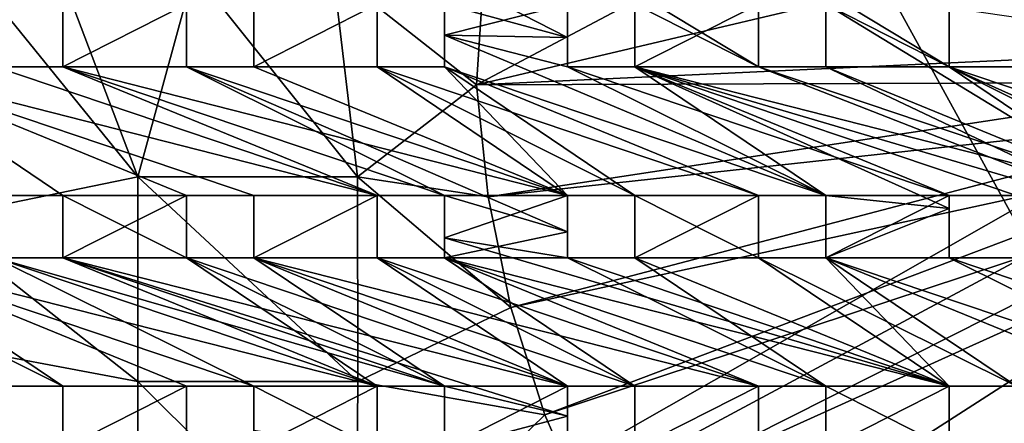
# Model space of a CAD drawing. Units: inches. Extents: x -9.2 to 9.2, y -11.6 to 11.6.
# Drawn here: x -6.7 to -2.4, y -8.3 to -6.5 of the extents above; entities that cross this region are included whole.
import ezdxf

# ---------------------------------------------------------------- set-up
doc = ezdxf.new("R2010")
doc.units = ezdxf.units.IN
doc.layers.get('0').update_dxf_attribs({"true_color": 0xc2ced6})

msp = doc.modelspace()

# ---------------------------------------------------------------- linework, layer by layer
for points in [[(-9.1922, -11.2519), (-0.0001, -11.6455), (-5.8658, -0.9778), (-9.1922, -11.2519)], [(2.9328, -11.6455), (-5.8658, -0.9778), (-0.0001, -11.6455), (2.9328, -11.6455)], [(9.1719, -1.3915), (-9.172, -11.2318), (8.7784, -0.9979), (9.1719, -1.3915)], [(-9.172, -11.2318), (-9.172, -1.3915), (8.7784, -0.9979), (-9.172, -11.2318)], [(9.1719, -11.2318), (-9.172, -11.2318), (9.1719, -1.3915), (9.1719, -11.2318)], [(-5.2979, -6.3116), (-4.6756, -6.8005), (-4.6096, -5.7886), (-5.2979, -6.3116)], [(-4.6756, -6.8005), (-3.846, -6.3604), (-4.6096, -5.7886), (-4.6756, -6.8005)], [(-4.2815, -6.5959), (-4.8147, -6.452), (-5.6419, -5.8993), (-4.2815, -6.5959)], [(-4.2815, -6.5959), (-5.6419, -5.8993), (-4.2815, -6.452), (-4.2815, -6.5959)], [(-3.453, -6.7233), (-3.9899, -6.452), (-4.8147, -5.8993), (-3.453, -6.7233)], [(-3.453, -6.7233), (-4.8147, -5.8993), (-3.453, -6.452), (-3.453, -6.7233)], [(-2.6263, -6.7233), (-3.9899, -5.8993), (-3.1613, -6.452), (-2.6263, -6.7233)], [(-2.6263, -6.7233), (-2.6263, -6.452), (-3.9899, -5.8993), (-2.6263, -6.7233)], [(-6.9523, -6.2049), (-7.0371, -7.3826), (-6.1447, -7.1992), (-6.9523, -6.2049)], [(-6.1447, -7.1992), (-6.4815, -6.3116), (-6.9523, -6.2049), (-6.1447, -7.1992)], [(-6.1447, -7.1992), (-5.9017, -6.3116), (-6.4815, -6.3116), (-6.1447, -7.1992)], [(-5.9017, -6.3116), (-6.1447, -7.1992), (-5.1912, -7.1992), (-5.9017, -6.3116)], [(-5.1912, -7.1992), (-5.2979, -6.3116), (-5.9017, -6.3116), (-5.1912, -7.1992)], [(-5.2979, -6.3116), (-5.1912, -7.1992), (-4.6756, -6.8005), (-5.2979, -6.3116)], [(-4.6756, -6.8005), (-3.0214, -6.4092), (-3.846, -6.3604), (-4.6756, -6.8005)], [(-1.372, -6.6481), (-3.0214, -6.4092), (-4.6756, -6.8005), (-1.372, -6.6481)], [(-6.4697, -6.7233), (-6.4697, -6.452), (-6.4697, -6.452), (-6.4697, -6.7233)], [(-6.4697, -6.452), (-6.4697, -6.7233), (-6.4697, -6.7233), (-6.4697, -6.452)], [(-6.4697, -6.7233), (-6.4697, -6.452), (-5.9335, -6.452), (-6.4697, -6.7233)], [(-5.9335, -6.452), (-5.9335, -6.7233), (-6.4697, -6.7233), (-5.9335, -6.452)], [(-6.4697, -6.7233), (-5.9335, -6.7233), (-5.9335, -6.452), (-6.4697, -6.7233)], [(-5.9335, -6.452), (-6.4697, -6.452), (-6.4697, -6.7233), (-5.9335, -6.452)], [(-5.9335, -6.452), (-5.9335, -6.452), (-5.9335, -6.7233), (-5.9335, -6.452)], [(-5.9335, -6.7233), (-5.9335, -6.7233), (-5.9335, -6.452), (-5.9335, -6.7233)], [(-5.6419, -6.7233), (-5.6419, -6.452), (-5.1063, -6.452), (-5.6419, -6.7233)], [(-5.1063, -6.452), (-5.1063, -6.7233), (-5.6419, -6.7233), (-5.1063, -6.452)], [(-5.1063, -6.452), (-5.6419, -6.452), (-5.6419, -6.7233), (-5.1063, -6.452)], [(-5.6419, -6.7233), (-5.1063, -6.7233), (-5.1063, -6.452), (-5.6419, -6.7233)], [(-5.6419, -6.452), (-5.6419, -6.7233), (-5.6419, -6.7233), (-5.6419, -6.452)], [(-5.6419, -6.7233), (-5.6419, -6.452), (-5.6419, -6.452), (-5.6419, -6.7233)], [(-5.1063, -6.452), (-5.1063, -6.7233), (-5.1063, -6.7233), (-5.1063, -6.452)], [(-5.1063, -6.7233), (-5.1063, -6.452), (-5.1063, -6.452), (-5.1063, -6.7233)], [(-4.8147, -6.452), (-4.8147, -6.5852), (-4.8147, -6.5852), (-4.8147, -6.452)], [(-4.8147, -6.5852), (-4.8147, -6.452), (-4.8147, -6.452), (-4.8147, -6.5852)], [(-4.8147, -6.452), (-4.2815, -6.5959), (-4.8147, -6.5852), (-4.8147, -6.452)], [(-4.8147, -6.452), (-4.8147, -6.5852), (-4.2815, -6.452), (-4.8147, -6.452)], [(-4.8147, -6.5852), (-4.2815, -6.7233), (-4.2815, -6.452), (-4.8147, -6.5852)], [(-4.2815, -6.5959), (-4.2815, -6.452), (-4.2815, -6.452), (-4.2815, -6.5959)], [(-4.2815, -6.452), (-4.2815, -6.7233), (-4.2815, -6.5959), (-4.2815, -6.452)], [(-3.9899, -6.7233), (-3.9899, -6.452), (-3.453, -6.7233), (-3.9899, -6.7233)], [(-3.9899, -6.7233), (-3.453, -6.7233), (-3.453, -6.452), (-3.9899, -6.7233)], [(-3.453, -6.452), (-3.9899, -6.452), (-3.9899, -6.7233), (-3.453, -6.452)], [(-3.9899, -6.7233), (-3.9899, -6.452), (-3.9899, -6.452), (-3.9899, -6.7233)], [(-3.9899, -6.452), (-3.9899, -6.7233), (-3.9899, -6.7233), (-3.9899, -6.452)], [(-3.453, -6.7233), (-3.453, -6.452), (-3.453, -6.452), (-3.453, -6.7233)], [(-3.453, -6.452), (-3.453, -6.7233), (-3.453, -6.7233), (-3.453, -6.452)], [(-3.1613, -6.452), (-3.1613, -6.7233), (-3.1613, -6.7233), (-3.1613, -6.452)], [(-3.1613, -6.7233), (-3.1613, -6.452), (-3.1613, -6.452), (-3.1613, -6.7233)], [(-2.6263, -6.7233), (-3.1613, -6.452), (-2.6263, -6.452), (-2.6263, -6.7233)], [(-3.1613, -6.452), (-3.1613, -6.7233), (-2.6263, -6.7233), (-3.1613, -6.452)], [(-3.1613, -6.7233), (-3.1613, -6.452), (-1.799, -7.2799), (-3.1613, -6.7233)], [(-3.1613, -6.452), (-2.6263, -6.7233), (-1.799, -7.2799), (-3.1613, -6.452)], [(-2.6263, -6.7233), (-2.6263, -6.7233), (-2.6263, -6.452), (-2.6263, -6.7233)], [(-2.6263, -6.452), (-2.6263, -6.452), (-2.6263, -6.7233), (-2.6263, -6.452)], [(-4.8147, -6.5852), (-3.1613, -7.2799), (-4.2815, -6.7233), (-4.8147, -6.5852)], [(-4.8147, -6.5852), (-4.8147, -6.5852), (-4.8147, -6.7233), (-4.8147, -6.5852)], [(-4.8147, -6.7233), (-4.8147, -6.7233), (-4.8147, -6.5852), (-4.8147, -6.7233)], [(-4.8147, -6.7233), (-4.8147, -6.5852), (-3.1613, -7.2799), (-4.8147, -6.7233)], [(-3.1613, -7.2799), (-4.8147, -6.5852), (-4.8147, -6.7233), (-3.1613, -7.2799)], [(-3.1613, -7.2799), (-4.8147, -6.5852), (-4.2815, -6.7233), (-3.1613, -7.2799)], [(-4.2815, -6.5959), (-4.2815, -6.7233), (-4.8147, -6.5852), (-4.2815, -6.5959)], [(-4.2815, -6.7233), (-4.2815, -6.7233), (-4.2815, -6.5959), (-4.2815, -6.7233)], [(-1.3577, -6.7888), (-1.372, -6.6481), (-4.6756, -6.8005), (-1.3577, -6.7888)], [(-6.4697, -7.2799), (-6.7613, -7.2799), (-7.2955, -6.7233), (-6.4697, -7.2799)], [(-5.6419, -7.2799), (-7.2955, -6.7233), (-5.9335, -7.2799), (-5.6419, -7.2799)], [(-7.2955, -6.7233), (-6.7613, -6.7233), (-5.1063, -7.2799), (-7.2955, -6.7233)], [(-5.1063, -7.2799), (-5.6419, -7.2799), (-7.2955, -6.7233), (-5.1063, -7.2799)], [(-5.1063, -7.2799), (-6.7613, -6.7233), (-7.2955, -6.7233), (-5.1063, -7.2799)], [(-7.2955, -6.7233), (-5.6419, -7.2799), (-5.1063, -7.2799), (-7.2955, -6.7233)], [(-7.2955, -6.7233), (-5.6419, -7.2799), (-5.9335, -7.2799), (-7.2955, -6.7233)], [(-5.9335, -7.2799), (-7.2955, -6.7233), (-6.4697, -7.2799), (-5.9335, -7.2799)], [(-7.2955, -6.7233), (-5.9335, -7.2799), (-6.4697, -7.2799), (-7.2955, -6.7233)], [(-6.4697, -7.2799), (-7.2955, -6.7233), (-6.7613, -7.2799), (-6.4697, -7.2799)], [(-6.7613, -6.7233), (-6.4697, -6.7233), (-6.4697, -6.7233), (-6.7613, -6.7233)], [(-6.4697, -6.7233), (-6.7613, -6.7233), (-6.7613, -6.7233), (-6.4697, -6.7233)], [(-6.7613, -6.7233), (-6.4697, -6.7233), (-5.1063, -7.2799), (-6.7613, -6.7233)], [(-6.7613, -6.7233), (-5.1063, -7.2799), (-6.4697, -6.7233), (-6.7613, -6.7233)], [(-6.4697, -6.7233), (-4.8147, -7.2799), (-4.2815, -7.2799), (-6.4697, -6.7233)], [(-4.2815, -7.2799), (-5.9335, -6.7233), (-6.4697, -6.7233), (-4.2815, -7.2799)], [(-4.8147, -7.2799), (-6.4697, -6.7233), (-5.1063, -7.2799), (-4.8147, -7.2799)], [(-6.4697, -6.7233), (-5.9335, -6.7233), (-4.8147, -7.2799), (-6.4697, -6.7233)], [(-4.8147, -7.2799), (-5.1063, -7.2799), (-6.4697, -6.7233), (-4.8147, -7.2799)], [(-5.9335, -6.7233), (-4.2815, -7.2799), (-5.6419, -6.7233), (-5.9335, -6.7233)], [(-5.9335, -6.7233), (-4.2815, -7.2799), (-4.2815, -7.4374), (-5.9335, -6.7233)], [(-4.2815, -7.4374), (-4.8147, -7.2799), (-5.9335, -6.7233), (-4.2815, -7.4374)], [(-5.6419, -6.7233), (-5.6419, -6.7233), (-5.9335, -6.7233), (-5.6419, -6.7233)], [(-5.9335, -6.7233), (-5.9335, -6.7233), (-5.6419, -6.7233), (-5.9335, -6.7233)], [(-4.2815, -7.2799), (-5.9335, -6.7233), (-5.6419, -6.7233), (-4.2815, -7.2799)], [(-4.2815, -7.2799), (-5.6419, -6.7233), (-5.1063, -6.7233), (-4.2815, -7.2799)], [(-5.1063, -6.7233), (-5.6419, -6.7233), (-4.2815, -7.2799), (-5.1063, -6.7233)], [(-5.1063, -6.7233), (-4.8147, -6.7233), (-4.8147, -6.7233), (-5.1063, -6.7233)], [(-4.8147, -6.7233), (-5.1063, -6.7233), (-5.1063, -6.7233), (-4.8147, -6.7233)], [(-3.453, -7.2799), (-4.8147, -6.7233), (-5.1063, -6.7233), (-3.453, -7.2799)], [(-5.1063, -6.7233), (-3.9899, -7.2799), (-3.453, -7.2799), (-5.1063, -6.7233)], [(-3.9899, -7.2799), (-5.1063, -6.7233), (-4.2815, -7.2799), (-3.9899, -7.2799)], [(-5.1063, -6.7233), (-4.8147, -6.7233), (-4.2815, -7.2799), (-5.1063, -6.7233)], [(-3.453, -7.2799), (-3.9899, -7.2799), (-4.8147, -6.7233), (-3.453, -7.2799)], [(-3.453, -7.2799), (-4.8147, -6.7233), (-3.1613, -7.2799), (-3.453, -7.2799)], [(-3.453, -7.2799), (-3.1613, -7.2799), (-4.8147, -6.7233), (-3.453, -7.2799)], [(-4.8147, -6.7233), (-3.9899, -7.2799), (-4.2815, -7.2799), (-4.8147, -6.7233)], [(-4.2815, -6.7233), (-3.9899, -6.7233), (-3.1613, -7.2799), (-4.2815, -6.7233)], [(-4.2815, -6.7233), (-3.1613, -7.2799), (-2.6263, -7.2799), (-4.2815, -6.7233)], [(-2.6263, -7.2799), (-3.9899, -6.7233), (-4.2815, -6.7233), (-2.6263, -7.2799)], [(-4.2815, -6.7233), (-4.2815, -6.7233), (-3.9899, -6.7233), (-4.2815, -6.7233)], [(-3.9899, -6.7233), (-3.9899, -6.7233), (-4.2815, -6.7233), (-3.9899, -6.7233)], [(-2.6263, -7.3373), (-3.9899, -6.7233), (-2.6263, -7.2799), (-2.6263, -7.3373)], [(-2.6263, -7.2799), (-3.9899, -6.7233), (-2.3347, -7.2799), (-2.6263, -7.2799)], [(-2.3347, -7.2799), (-3.9899, -6.7233), (-2.6263, -7.2799), (-2.3347, -7.2799)], [(-3.9899, -6.7233), (-3.453, -6.7233), (-1.799, -7.3685), (-3.9899, -6.7233)], [(-1.799, -7.3685), (-2.3347, -7.2799), (-3.9899, -6.7233), (-1.799, -7.3685)], [(-1.799, -7.2799), (-3.453, -6.7233), (-3.9899, -6.7233), (-1.799, -7.2799)], [(-3.9899, -6.7233), (-2.3347, -7.2799), (-1.799, -7.2799), (-3.9899, -6.7233)], [(-3.9899, -6.7233), (-2.6263, -7.3373), (-3.1613, -7.2799), (-3.9899, -6.7233)], [(-3.453, -6.7233), (-3.453, -6.7233), (-3.1613, -6.7233), (-3.453, -6.7233)], [(-3.1613, -6.7233), (-3.1613, -6.7233), (-3.453, -6.7233), (-3.1613, -6.7233)], [(-3.1613, -6.7233), (-1.799, -7.3685), (-3.453, -6.7233), (-3.1613, -6.7233)], [(-1.799, -7.2799), (-3.1613, -6.7233), (-3.453, -6.7233), (-1.799, -7.2799)], [(-3.1613, -6.7233), (-1.799, -7.2799), (-2.6263, -6.7233), (-3.1613, -6.7233)], [(-1.799, -7.2799), (-1.799, -7.3685), (-3.1613, -6.7233), (-1.799, -7.2799)], [(-0.9721, -7.465), (-1.5074, -7.2799), (-2.6263, -6.7233), (-0.9721, -7.465)], [(-0.9721, -7.465), (-2.6263, -6.7233), (-0.9721, -7.2799), (-0.9721, -7.465)], [(-2.3347, -6.7233), (-0.9721, -7.2799), (-2.6263, -6.7233), (-2.3347, -6.7233)], [(-2.6263, -6.7233), (-1.799, -7.2799), (-2.3347, -6.7233), (-2.6263, -6.7233)], [(-2.3347, -6.7233), (-2.6263, -6.7233), (-2.6263, -6.7233), (-2.3347, -6.7233)], [(-2.6263, -6.7233), (-2.3347, -6.7233), (-2.3347, -6.7233), (-2.6263, -6.7233)], [(-2.6263, -6.7233), (-1.5074, -7.2799), (-1.799, -7.2799), (-2.6263, -6.7233)], [(-4.6756, -6.8005), (-5.1912, -7.1992), (-4.6255, -7.2869), (-4.6756, -6.8005)], [(-4.6756, -6.8005), (-4.6255, -7.2869), (-1.3577, -6.7888), (-4.6756, -6.8005)], [(-1.331, -6.9275), (-1.3577, -6.7888), (-4.6255, -7.2869), (-1.331, -6.9275)], [(-4.6255, -7.2869), (-4.5271, -7.7656), (-1.331, -6.9275), (-4.6255, -7.2869)], [(-1.2896, -7.0626), (-1.331, -6.9275), (-4.5271, -7.7656), (-1.2896, -7.0626)], [(-4.5271, -7.7656), (-4.3795, -8.2311), (-1.2896, -7.0626), (-4.5271, -7.7656)], [(-1.2337, -7.1925), (-1.2896, -7.0626), (-4.3795, -8.2311), (-1.2337, -7.1925)], [(-6.1445, -8.087), (-6.1447, -7.1992), (-7.0371, -7.3826), (-6.1445, -8.087)], [(-5.1911, -8.087), (-5.1912, -7.1992), (-6.1447, -7.1992), (-5.1911, -8.087)], [(-6.1447, -7.1992), (-6.1445, -8.087), (-5.1911, -8.087), (-6.1447, -7.1992)], [(-5.1912, -7.1992), (-4.5271, -7.7656), (-4.6255, -7.2869), (-5.1912, -7.1992)], [(-4.5271, -7.7656), (-5.1912, -7.1992), (-5.1911, -8.087), (-4.5271, -7.7656)], [(-4.3795, -8.2311), (-4.1844, -8.6784), (-1.2337, -7.1925), (-4.3795, -8.2311)], [(-1.164, -7.3156), (-1.2337, -7.1925), (-4.1844, -8.6784), (-1.164, -7.3156)], [(-6.4697, -7.2799), (-6.4697, -7.2799), (-6.7613, -7.2799), (-6.4697, -7.2799)], [(-6.7613, -7.2799), (-6.7613, -7.2799), (-6.4697, -7.2799), (-6.7613, -7.2799)], [(-5.9335, -7.5511), (-6.4697, -7.5511), (-6.4697, -7.2799), (-5.9335, -7.5511)], [(-6.4697, -7.2799), (-5.9335, -7.2799), (-5.9335, -7.5511), (-6.4697, -7.2799)], [(-6.4697, -7.5511), (-5.9335, -7.5511), (-5.9335, -7.2799), (-6.4697, -7.5511)], [(-5.9335, -7.2799), (-6.4697, -7.2799), (-6.4697, -7.5511), (-5.9335, -7.2799)], [(-6.4697, -7.5511), (-6.4697, -7.2799), (-6.4697, -7.2799), (-6.4697, -7.5511)], [(-6.4697, -7.2799), (-6.4697, -7.5511), (-6.4697, -7.5511), (-6.4697, -7.2799)], [(-5.9335, -7.2799), (-5.9335, -7.5511), (-5.9335, -7.5511), (-5.9335, -7.2799)], [(-5.9335, -7.5511), (-5.9335, -7.2799), (-5.9335, -7.2799), (-5.9335, -7.5511)], [(-5.9335, -7.2799), (-5.9335, -7.2799), (-5.6419, -7.2799), (-5.9335, -7.2799)], [(-5.6419, -7.2799), (-5.6419, -7.2799), (-5.9335, -7.2799), (-5.6419, -7.2799)], [(-5.6419, -7.5511), (-5.6419, -7.5511), (-5.6419, -7.2799), (-5.6419, -7.5511)], [(-5.6419, -7.2799), (-5.6419, -7.2799), (-5.6419, -7.5511), (-5.6419, -7.2799)], [(-5.1063, -7.2799), (-5.1063, -7.5511), (-5.6419, -7.5511), (-5.1063, -7.2799)], [(-5.6419, -7.5511), (-5.6419, -7.2799), (-5.1063, -7.2799), (-5.6419, -7.5511)], [(-5.1063, -7.2799), (-5.6419, -7.2799), (-5.6419, -7.5511), (-5.1063, -7.2799)], [(-5.6419, -7.5511), (-5.1063, -7.5511), (-5.1063, -7.2799), (-5.6419, -7.5511)], [(-4.8147, -7.2799), (-4.8147, -7.2799), (-5.1063, -7.2799), (-4.8147, -7.2799)], [(-5.1063, -7.2799), (-5.1063, -7.2799), (-4.8147, -7.2799), (-5.1063, -7.2799)], [(-5.1063, -7.2799), (-5.1063, -7.2799), (-5.1063, -7.5511), (-5.1063, -7.2799)], [(-5.1063, -7.5511), (-5.1063, -7.5511), (-5.1063, -7.2799), (-5.1063, -7.5511)], [(-4.2815, -7.4374), (-4.8147, -7.5511), (-4.8147, -7.2799), (-4.2815, -7.4374)], [(-4.2815, -7.2799), (-4.8147, -7.2799), (-4.8147, -7.4646), (-4.2815, -7.2799)], [(-4.8147, -7.4646), (-4.2815, -7.5511), (-4.2815, -7.2799), (-4.8147, -7.4646)], [(-4.8147, -7.2799), (-4.8147, -7.2799), (-4.8147, -7.4646), (-4.8147, -7.2799)], [(-4.8147, -7.2799), (-4.8147, -7.5511), (-4.8147, -7.4646), (-4.8147, -7.2799)], [(-4.2815, -7.4374), (-4.2815, -7.2799), (-4.2815, -7.5511), (-4.2815, -7.4374)], [(-4.2815, -7.2799), (-4.2815, -7.2799), (-4.2815, -7.4374), (-4.2815, -7.2799)], [(-3.9899, -7.2799), (-4.2815, -7.2799), (-4.2815, -7.2799), (-3.9899, -7.2799)], [(-4.2815, -7.2799), (-3.9899, -7.2799), (-3.9899, -7.2799), (-4.2815, -7.2799)], [(-3.9899, -7.2799), (-3.9899, -7.2799), (-3.9899, -7.5511), (-3.9899, -7.2799)], [(-3.9899, -7.5511), (-3.9899, -7.5511), (-3.9899, -7.2799), (-3.9899, -7.5511)], [(-3.9899, -7.2799), (-3.453, -7.2799), (-3.453, -7.5511), (-3.9899, -7.2799)], [(-3.453, -7.5511), (-3.9899, -7.5511), (-3.9899, -7.2799), (-3.453, -7.5511)], [(-3.9899, -7.5511), (-3.453, -7.5511), (-3.453, -7.2799), (-3.9899, -7.5511)], [(-3.453, -7.2799), (-3.9899, -7.2799), (-3.9899, -7.5511), (-3.453, -7.2799)], [(-3.453, -7.2799), (-3.453, -7.2799), (-3.1613, -7.2799), (-3.453, -7.2799)], [(-3.1613, -7.2799), (-3.1613, -7.2799), (-3.453, -7.2799), (-3.1613, -7.2799)], [(-3.453, -7.2799), (-3.453, -7.5511), (-3.453, -7.5511), (-3.453, -7.2799)], [(-3.453, -7.5511), (-3.453, -7.2799), (-3.453, -7.2799), (-3.453, -7.5511)], [(-3.1613, -7.5511), (-3.1613, -7.2799), (-2.6263, -7.3373), (-3.1613, -7.5511)], [(-3.1613, -7.5511), (-2.6263, -7.5511), (-2.6263, -7.2799), (-3.1613, -7.5511)], [(-2.6263, -7.2799), (-3.1613, -7.2799), (-3.1613, -7.5511), (-2.6263, -7.2799)], [(-3.1613, -7.2799), (-3.1613, -7.5511), (-3.1613, -7.5511), (-3.1613, -7.2799)], [(-3.1613, -7.5511), (-3.1613, -7.2799), (-3.1613, -7.2799), (-3.1613, -7.5511)], [(-2.6263, -7.3373), (-2.6263, -7.2799), (-2.6263, -7.2799), (-2.6263, -7.3373)], [(-2.6263, -7.5511), (-2.6263, -7.3373), (-2.6263, -7.2799), (-2.6263, -7.5511)], [(-2.6263, -7.2799), (-2.6263, -7.5511), (-2.6263, -7.5511), (-2.6263, -7.2799)], [(-2.6263, -7.2799), (-2.3347, -7.2799), (-2.3347, -7.2799), (-2.6263, -7.2799)], [(-2.3347, -7.2799), (-2.6263, -7.2799), (-2.6263, -7.2799), (-2.3347, -7.2799)], [(-4.1844, -8.6784), (-3.9439, -9.1024), (-1.164, -7.3156), (-4.1844, -8.6784)], [(-3.9439, -9.1024), (-3.6577, -9.5127), (-1.164, -7.3156), (-3.9439, -9.1024)], [(-2.6263, -7.3373), (-2.6263, -7.5511), (-3.1613, -7.5511), (-2.6263, -7.3373)], [(-7.0371, -7.3826), (-7.0371, -7.9187), (-6.1445, -8.087), (-7.0371, -7.3826)], [(-4.8147, -7.5511), (-4.2815, -7.4374), (-4.2815, -7.5511), (-4.8147, -7.5511)], [(-4.8147, -7.5511), (-4.8147, -7.5511), (-4.8147, -7.4646), (-4.8147, -7.5511)], [(-4.2815, -7.5511), (-4.8147, -7.4646), (-2.6263, -8.1071), (-4.2815, -7.5511)], [(-2.6263, -8.1071), (-4.8147, -7.4646), (-4.8147, -7.5511), (-2.6263, -8.1071)], [(-4.2815, -7.5511), (-4.2815, -7.5511), (-4.2815, -7.4374), (-4.2815, -7.5511)], [(-7.5871, -7.5511), (-6.7613, -8.1071), (-6.4697, -8.1071), (-7.5871, -7.5511)], [(-6.4697, -8.1071), (-7.2955, -7.5511), (-7.5871, -7.5511), (-6.4697, -8.1071)], [(-7.5871, -7.5511), (-7.2955, -7.5511), (-6.4697, -8.1071), (-7.5871, -7.5511)], [(-6.4697, -8.1071), (-6.7613, -8.1071), (-7.5871, -7.5511), (-6.4697, -8.1071)], [(-5.9335, -8.1071), (-6.4697, -8.1071), (-7.2955, -7.5511), (-5.9335, -8.1071)], [(-5.1063, -8.1071), (-6.7613, -7.5511), (-7.2955, -7.5511), (-5.1063, -8.1071)], [(-7.2955, -7.5511), (-5.6419, -8.1071), (-5.1063, -8.1071), (-7.2955, -7.5511)], [(-5.9335, -8.1071), (-5.6419, -8.1071), (-7.2955, -7.5511), (-5.9335, -8.1071)], [(-7.2955, -7.5511), (-6.7613, -7.5511), (-5.6419, -8.1071), (-7.2955, -7.5511)], [(-5.6419, -8.1071), (-5.9335, -8.1071), (-7.2955, -7.5511), (-5.6419, -8.1071)], [(-6.4697, -8.1071), (-5.9335, -8.1071), (-7.2955, -7.5511), (-6.4697, -8.1071)], [(-6.7613, -7.5511), (-6.4697, -7.5511), (-5.1063, -8.1071), (-6.7613, -7.5511)], [(-5.1063, -8.1071), (-5.6419, -8.1071), (-6.7613, -7.5511), (-5.1063, -8.1071)], [(-4.8147, -8.1071), (-6.4697, -7.5511), (-6.7613, -7.5511), (-4.8147, -8.1071)], [(-6.7613, -7.5511), (-5.1063, -8.1071), (-4.8147, -8.1071), (-6.7613, -7.5511)], [(-6.4697, -7.5511), (-6.7613, -7.5511), (-6.7613, -7.5511), (-6.4697, -7.5511)], [(-6.7613, -7.5511), (-6.4697, -7.5511), (-6.4697, -7.5511), (-6.7613, -7.5511)], [(-6.4697, -7.5511), (-5.9335, -7.5511), (-5.1063, -8.1071), (-6.4697, -7.5511)], [(-4.2815, -8.2372), (-6.4697, -7.5511), (-4.8147, -8.1071), (-4.2815, -8.2372)], [(-5.9335, -7.5511), (-6.4697, -7.5511), (-4.2815, -8.1071), (-5.9335, -7.5511)], [(-4.2815, -8.1071), (-6.4697, -7.5511), (-4.2815, -8.2372), (-4.2815, -8.1071)], [(-5.9335, -7.5511), (-4.2815, -8.1071), (-5.6419, -7.5511), (-5.9335, -7.5511)], [(-5.9335, -7.5511), (-5.6419, -7.5511), (-5.6419, -7.5511), (-5.9335, -7.5511)], [(-5.6419, -7.5511), (-5.9335, -7.5511), (-5.9335, -7.5511), (-5.6419, -7.5511)], [(-5.9335, -7.5511), (-5.6419, -7.5511), (-4.8147, -8.1071), (-5.9335, -7.5511)], [(-4.8147, -8.1071), (-5.1063, -8.1071), (-5.9335, -7.5511), (-4.8147, -8.1071)], [(-5.6419, -7.5511), (-5.1063, -7.5511), (-3.453, -8.1071), (-5.6419, -7.5511)], [(-3.453, -8.1071), (-3.9899, -8.1071), (-5.6419, -7.5511), (-3.453, -8.1071)], [(-4.2815, -8.1071), (-4.8147, -8.1071), (-5.6419, -7.5511), (-4.2815, -8.1071)], [(-5.6419, -7.5511), (-4.2815, -8.1071), (-5.1063, -7.5511), (-5.6419, -7.5511)], [(-5.6419, -7.5511), (-3.9899, -8.1071), (-4.2815, -8.1071), (-5.6419, -7.5511)], [(-5.1063, -7.5511), (-5.1063, -7.5511), (-4.8147, -7.5511), (-5.1063, -7.5511)], [(-4.8147, -7.5511), (-4.8147, -7.5511), (-5.1063, -7.5511), (-4.8147, -7.5511)], [(-5.1063, -7.5511), (-4.2815, -8.1071), (-3.9899, -8.1071), (-5.1063, -7.5511)], [(-3.9899, -8.1071), (-4.8147, -7.5511), (-5.1063, -7.5511), (-3.9899, -8.1071)], [(-3.453, -8.1071), (-5.1063, -7.5511), (-4.8147, -7.5511), (-3.453, -8.1071)], [(-3.1613, -8.1071), (-4.8147, -7.5511), (-3.453, -8.1071), (-3.1613, -8.1071)], [(-4.8147, -7.5511), (-4.2815, -7.5511), (-3.1613, -8.1071), (-4.8147, -7.5511)], [(-3.1613, -8.1071), (-3.453, -8.1071), (-4.8147, -7.5511), (-3.1613, -8.1071)], [(-2.6263, -8.1071), (-4.8147, -7.5511), (-3.1613, -8.1071), (-2.6263, -8.1071)], [(-3.9899, -8.1071), (-3.453, -8.1071), (-4.8147, -7.5511), (-3.9899, -8.1071)], [(-4.2815, -7.5511), (-3.9899, -7.5511), (-3.9899, -7.5511), (-4.2815, -7.5511)], [(-3.9899, -7.5511), (-4.2815, -7.5511), (-4.2815, -7.5511), (-3.9899, -7.5511)], [(-4.2815, -7.5511), (-3.9899, -7.5511), (-3.1613, -8.1071), (-4.2815, -7.5511)], [(-4.2815, -7.5511), (-2.6263, -8.1071), (-3.9899, -7.5511), (-4.2815, -7.5511)], [(-3.9899, -7.5511), (-2.6263, -8.1071), (-3.453, -7.5511), (-3.9899, -7.5511)], [(-3.9899, -7.5511), (-3.453, -7.5511), (-2.6263, -8.1071), (-3.9899, -7.5511)], [(-3.9899, -7.5511), (-2.6263, -8.1071), (-3.1613, -8.1071), (-3.9899, -7.5511)], [(-3.453, -7.5511), (-2.6263, -8.1071), (-2.3347, -8.1071), (-3.453, -7.5511)], [(-2.3347, -8.1071), (-3.1613, -7.5511), (-3.453, -7.5511), (-2.3347, -8.1071)], [(-3.1613, -7.5511), (-3.453, -7.5511), (-3.453, -7.5511), (-3.1613, -7.5511)], [(-3.453, -7.5511), (-3.1613, -7.5511), (-3.1613, -7.5511), (-3.453, -7.5511)], [(-2.6263, -8.1071), (-3.453, -7.5511), (-3.1613, -7.5511), (-2.6263, -8.1071)], [(-1.5074, -8.1071), (-2.6263, -7.5511), (-3.1613, -7.5511), (-1.5074, -8.1071)], [(-3.1613, -7.5511), (-1.799, -8.1071), (-1.5074, -8.1071), (-3.1613, -7.5511)], [(-3.1613, -7.5511), (-2.6263, -7.5511), (-1.5074, -8.1071), (-3.1613, -7.5511)], [(-1.5074, -8.1071), (-1.799, -8.1071), (-3.1613, -7.5511), (-1.5074, -8.1071)], [(-2.3347, -8.1071), (-2.6263, -8.1071), (-3.1613, -7.5511), (-2.3347, -8.1071)], [(-3.1613, -7.5511), (-1.799, -8.1071), (-2.3347, -8.1071), (-3.1613, -7.5511)], [(-2.3347, -8.1071), (-1.799, -8.1071), (-3.1613, -7.5511), (-2.3347, -8.1071)], [(-2.6263, -7.5511), (-2.6263, -7.5511), (-2.3347, -7.5511), (-2.6263, -7.5511)], [(-2.3347, -7.5511), (-2.3347, -7.5511), (-2.6263, -7.5511), (-2.3347, -7.5511)], [(-0.9721, -8.1071), (-2.3347, -7.5511), (-2.6263, -7.5511), (-0.9721, -8.1071)], [(-2.6263, -7.5511), (-1.5074, -8.1071), (-0.9721, -8.1071), (-2.6263, -7.5511)], [(-0.9721, -8.1071), (-1.5074, -8.1071), (-2.6263, -7.5511), (-0.9721, -8.1071)], [(-2.6263, -7.5511), (-2.3347, -7.5511), (-0.9721, -8.1071), (-2.6263, -7.5511)], [(-4.3795, -8.2311), (-4.5271, -7.7656), (-5.1911, -8.087), (-4.3795, -8.2311)], [(-6.1445, -8.087), (-7.0371, -7.9187), (-6.1442, -8.9749), (-6.1445, -8.087)], [(-6.7613, -8.1071), (-6.7613, -8.1071), (-6.4697, -8.1071), (-6.7613, -8.1071)], [(-6.4697, -8.1071), (-6.4697, -8.1071), (-6.7613, -8.1071), (-6.4697, -8.1071)], [(-6.4697, -8.1071), (-6.4697, -8.1071), (-6.4697, -8.3784), (-6.4697, -8.1071)], [(-6.4697, -8.3784), (-6.4697, -8.3784), (-6.4697, -8.1071), (-6.4697, -8.3784)], [(-6.4697, -8.3784), (-6.4697, -8.1071), (-5.9335, -8.1071), (-6.4697, -8.3784)], [(-5.9335, -8.1071), (-5.9335, -8.3784), (-6.4697, -8.3784), (-5.9335, -8.1071)], [(-5.9335, -8.1071), (-6.4697, -8.1071), (-6.4697, -8.3784), (-5.9335, -8.1071)], [(-6.4697, -8.3784), (-5.9335, -8.3784), (-5.9335, -8.1071), (-6.4697, -8.3784)], [(-5.1981, -9.0291), (-5.1911, -8.087), (-6.1445, -8.087), (-5.1981, -9.0291)], [(-6.1445, -8.087), (-6.1442, -8.9749), (-5.1981, -9.0291), (-6.1445, -8.087)], [(-5.9335, -8.1071), (-5.6419, -8.1071), (-5.6419, -8.1071), (-5.9335, -8.1071)], [(-5.6419, -8.1071), (-5.9335, -8.1071), (-5.9335, -8.1071), (-5.6419, -8.1071)], [(-5.9335, -8.3784), (-5.9335, -8.1071), (-5.9335, -8.1071), (-5.9335, -8.3784)], [(-5.9335, -8.1071), (-5.9335, -8.3784), (-5.9335, -8.3784), (-5.9335, -8.1071)], [(-5.6419, -8.1071), (-5.1063, -8.1071), (-5.1063, -8.3784), (-5.6419, -8.1071)], [(-5.1063, -8.3784), (-5.6419, -8.2982), (-5.6419, -8.1071), (-5.1063, -8.3784)], [(-5.1063, -8.1071), (-5.6419, -8.1071), (-5.6419, -8.3784), (-5.1063, -8.1071)], [(-5.6419, -8.3784), (-5.1063, -8.3784), (-5.1063, -8.1071), (-5.6419, -8.3784)], [(-5.6419, -8.1071), (-5.6419, -8.1071), (-5.6419, -8.2982), (-5.6419, -8.1071)], [(-5.6419, -8.2982), (-5.6419, -8.3784), (-5.6419, -8.1071), (-5.6419, -8.2982)], [(-4.3795, -8.2311), (-5.1911, -8.087), (-5.1981, -9.0291), (-4.3795, -8.2311)], [(-5.1063, -8.1071), (-4.8147, -8.1071), (-4.8147, -8.1071), (-5.1063, -8.1071)], [(-4.8147, -8.1071), (-5.1063, -8.1071), (-5.1063, -8.1071), (-4.8147, -8.1071)], [(-5.1063, -8.1071), (-5.1063, -8.3784), (-5.1063, -8.3784), (-5.1063, -8.1071)], [(-5.1063, -8.3784), (-5.1063, -8.1071), (-5.1063, -8.1071), (-5.1063, -8.3784)], [(-4.8147, -8.1071), (-4.8147, -8.1071), (-4.8147, -8.3784), (-4.8147, -8.1071)], [(-4.8147, -8.3784), (-4.8147, -8.3784), (-4.8147, -8.1071), (-4.8147, -8.3784)], [(-4.8147, -8.3784), (-4.8147, -8.1071), (-4.2815, -8.1071), (-4.8147, -8.3784)], [(-4.2815, -8.1071), (-4.2815, -8.3784), (-4.8147, -8.3784), (-4.2815, -8.1071)], [(-4.2815, -8.2372), (-4.8147, -8.1071), (-4.8147, -8.3784), (-4.2815, -8.2372)], [(-3.9899, -8.1071), (-3.9899, -8.1071), (-4.2815, -8.1071), (-3.9899, -8.1071)], [(-4.2815, -8.1071), (-4.2815, -8.1071), (-3.9899, -8.1071), (-4.2815, -8.1071)], [(-4.2815, -8.1071), (-4.2815, -8.2372), (-4.2815, -8.1071), (-4.2815, -8.1071)], [(-4.2815, -8.3784), (-4.2815, -8.1071), (-4.2815, -8.2372), (-4.2815, -8.3784)], [(-3.453, -8.1071), (-3.453, -8.3784), (-3.9899, -8.3784), (-3.453, -8.1071)], [(-3.9899, -8.3784), (-3.9899, -8.1071), (-3.453, -8.1071), (-3.9899, -8.3784)], [(-3.9899, -8.3784), (-3.453, -8.3784), (-3.453, -8.1071), (-3.9899, -8.3784)], [(-3.453, -8.1071), (-3.9899, -8.1071), (-3.9899, -8.3784), (-3.453, -8.1071)], [(-3.9899, -8.1071), (-3.9899, -8.1071), (-3.9899, -8.3784), (-3.9899, -8.1071)], [(-3.9899, -8.3784), (-3.9899, -8.3784), (-3.9899, -8.1071), (-3.9899, -8.3784)], [(-3.453, -8.1071), (-3.453, -8.1071), (-3.453, -8.3784), (-3.453, -8.1071)], [(-3.453, -8.3784), (-3.453, -8.3784), (-3.453, -8.1071), (-3.453, -8.3784)], [(-3.1613, -8.1071), (-3.1613, -8.1071), (-3.453, -8.1071), (-3.1613, -8.1071)], [(-3.453, -8.1071), (-3.453, -8.1071), (-3.1613, -8.1071), (-3.453, -8.1071)], [(-3.1613, -8.3784), (-3.1613, -8.1071), (-2.6263, -8.1071), (-3.1613, -8.3784)], [(-2.6263, -8.1071), (-2.6263, -8.3784), (-3.1613, -8.3784), (-2.6263, -8.1071)], [(-3.1613, -8.3784), (-3.1613, -8.3784), (-3.1613, -8.1071), (-3.1613, -8.3784)], [(-3.1613, -8.1071), (-3.1613, -8.1071), (-3.1613, -8.3784), (-3.1613, -8.1071)], [(-2.6263, -8.3784), (-2.6263, -8.1071), (-3.1613, -8.1071), (-2.6263, -8.3784)], [(-3.1613, -8.1071), (-3.1613, -8.3784), (-2.6263, -8.3784), (-3.1613, -8.1071)], [(-2.3347, -8.1071), (-2.3347, -8.1071), (-2.6263, -8.1071), (-2.3347, -8.1071)], [(-2.6263, -8.1071), (-2.6263, -8.1071), (-2.3347, -8.1071), (-2.6263, -8.1071)], [(-2.6263, -8.3784), (-2.6263, -8.3784), (-2.6263, -8.1071), (-2.6263, -8.3784)], [(-2.6263, -8.1071), (-2.6263, -8.1071), (-2.6263, -8.3784), (-2.6263, -8.1071)], [(-5.1981, -9.0291), (-4.1844, -8.6784), (-4.3795, -8.2311), (-5.1981, -9.0291)], [(-4.8147, -8.3784), (-4.2815, -8.3784), (-4.2815, -8.2372), (-4.8147, -8.3784)], [(-4.2815, -8.3784), (-4.2815, -8.3784), (-4.2815, -8.2372), (-4.2815, -8.3784)]]:
    msp.add_lwpolyline(points)

doc.saveas('drawing.dxf')
